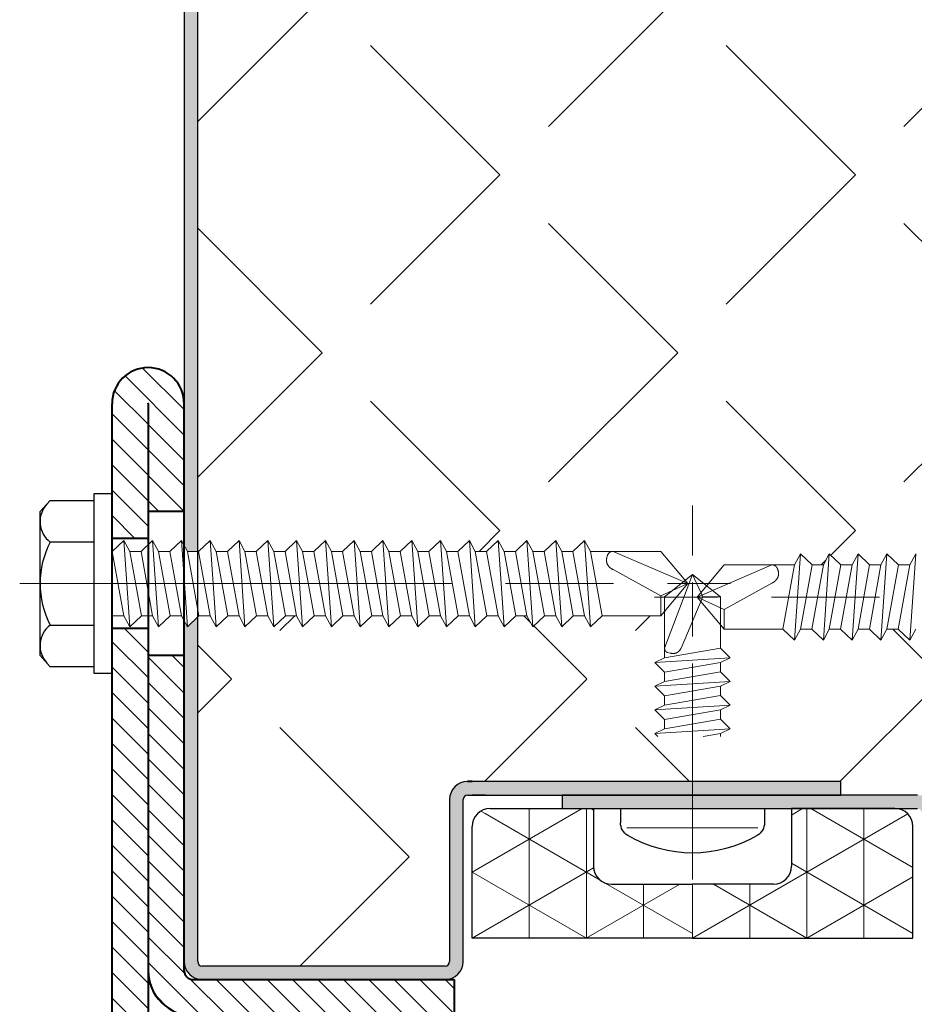
# Model space of a CAD drawing. Units: millimetres. Extents: x -22 to 634, y -35 to 885.
# Drawn here: x 448 to 473, y 201 to 228 of the extents above; entities that cross this region are included whole.
import ezdxf

# ---------------------------------------------------------------- set-up
doc = ezdxf.new("R2010")
doc.units = ezdxf.units.MM
doc.linetypes.add('AM_ISO08W050', pattern=[18, 12, -1.5, 3, -1.5])
doc.linetypes.add('AM_ISO08W050x2', pattern=[9, 6, -0.75, 1.5, -0.75])
for name, color, linetype, lineweight in [('AEL-AM_0', 7, 'Continuous', 40), ('AEL-AM_1', 30, 'Continuous', 30), ('AEL-AM_2', 6, 'Continuous', 20), ('AEL-AM_7', 4, 'AM_ISO08W050', 18), ('AM_1', 30, 'Continuous', 30), ('AM_2', 6, 'Continuous', 20), ('AM_7', 4, 'AM_ISO08W050', 18), ('AM_8', 1, 'Continuous', 15), ('Arêtes visibles(ISO_MALERBA)', 7, 'Continuous', 40)]:
    doc.layers.add(name, color=color, linetype=linetype, lineweight=lineweight)

# ---------------------------------------------------------------- blocks, each defined once
blk = doc.blocks.new('JONCTION611SL')
at = {"layer": 'AM_8'}
h = blk.add_hatch(dxfattribs=at)
h.set_pattern_fill('_U', color=256, angle=45, style=0, pattern_type=0)
h.set_pattern_definition([(45, (-21.5, 17.01), (-0.707107, 0.707107), [])])
h.paths.add_polyline_path([(19.50125, 19.01), (-21.5, 19.01), (-21.5, 17.01), (19.50125, 17.01)])
h = blk.add_hatch(dxfattribs=at)
h.set_pattern_fill('_U', color=256, angle=45, style=0, pattern_type=0)
h.set_pattern_definition([(45, (24.5013, 15), (-0.70711, 0.70711), [])])
edge = h.paths.add_edge_path()
edge.add_line((31.995, 19.01), (24.50125, 19.01))
edge.add_line((24.50125, 19.01), (24.50125, 17.01))
edge.add_line((24.50125, 17.01), (31.995, 17.01))
edge.add_arc((31.995, 17.005), 0.005, -90, 90, ccw=False)
edge.add_line((31.995, 17), (26.00125, 17))
edge.add_line((26.00125, 17), (26.00125, 15))
edge.add_line((26.00125, 15), (31.995, 15))
edge.add_arc((31.995, 17.005), 2.005, 270, 450)
h = blk.add_hatch(dxfattribs=at)
h.set_pattern_fill('_U', color=256, angle=45, style=0, pattern_type=0)
h.set_pattern_definition([(45, (-2, 0), (-0.707107, 0.707107), [])])
edge = h.paths.add_edge_path()
edge.add_line((0.5, 15), (18.00125, 15))
edge.add_line((18.00125, 15), (18.00125, 17))
edge.add_line((18.00125, 17), (0.5, 17))
edge.add_arc((0.5, 14.5), 2.5, 90, 180)
edge.add_line((-2, 14.5), (-2, 0))
edge.add_line((-2, 0), (0, 0))
edge.add_line((0, 0), (0, 14.5))
edge.add_arc((0.5, 14.5), 0.5, 90, 180, ccw=False)
at = {"layer": 'AM_7', "linetype": 'AM_ISO08W050x2'}
blk.add_line((22, 21.015), (22.005, 12.995), dxfattribs=at)
at = {"layer": 'Arêtes visibles(ISO_MALERBA)'}
for p, q in [((-33.995, 19.01), (31.995, 19.01)), ((19.50125, 17.01), (19.50125, 19.01)), ((24.50125, 17.01), (24.50125, 19.01)), ((31.995, 17.01), (-33.995, 17.01)), ((31.995, 17), (0.5, 17)), ((18.00125, 15), (18.00125, 17)), ((26.00125, 15), (26.00125, 17)), ((0.5, 15), (31.995, 15)), ((0, 14.5), (0, 0)), ((0, 0), (-2, 0))]:
    blk.add_line(p, q, dxfattribs=at)
for centre, radius, start, end in [((31.995, 17.005), 2.005, 270, 90), ((0.5, 14.5), 2.5, 90, 180), ((31.995, 17.005), 0.005, 270, 90), ((0.5, 14.5), 0.5, 90, 180)]:
    blk.add_arc(centre, radius, start, end, dxfattribs=at)
blk = doc.blocks.new('AUTO_TB_4.2X13-2')
at = {"layer": 'AEL-AM_1', "linetype": 'Continuous'}
for p, q in [((-4, 0), (-4, -0.788)), ((4, 0), (4, -0.788))]:
    blk.add_line(p, q, dxfattribs=at)
for centre, radius, start, end in [((-3.177, -0.788), 0.823, 180, 238.9518), ((3.177, -0.788), 0.823, 301.0482, 0), ((0, 4.672), 7.141, 239.7093, 300.2907)]:
    blk.add_arc(centre, radius, start, end, dxfattribs=at)
at = {"layer": 'AEL-AM_2', "linetype": 'Continuous'}
for p, q in [((-1.55, 11.766), (0, 13)), ((0, 13), (-0.567, 11.766)), ((0, 13), (1.55, 11.766)), ((0, 13), (1.55, 8.919)), ((-1.55, 8.913), (-1.55, 11.766)), ((-0.567, 11.766), (-1.55, 11.766)), ((-0.567, 11.766), (0.637, 8.919)), ((1.55, 11.766), (1.55, 8.631)), ((-1.55, 8.913), (-2.1, 8.384)), ((1.55, 8.384), (-1.55, 8.913)), ((-2.1, 8.384), (-1.55, 8.112)), ((2.1, 8.112), (-2.1, 8.384)), ((1.55, 8.631), (1.55, 8.384)), ((2.1, 8.112), (1.55, 8.384)), ((-1.55, 8.112), (-1.55, 7.597)), ((1.55, 7.583), (-1.55, 8.112)), ((1.55, 7.583), (2.1, 8.112)), ((-1.55, 7.597), (-2.1, 7.068)), ((1.55, 7.068), (-1.55, 7.597)), ((1.55, 7.068), (1.55, 7.583)), ((2.1, 6.796), (-2.1, 7.068)), ((-2.1, 7.068), (-1.55, 6.796)), ((1.55, 6.266), (-1.55, 6.796)), ((-1.55, 6.796), (-1.55, 6.281)), ((2.1, 6.796), (1.55, 7.068)), ((1.55, 6.266), (2.1, 6.796)), ((-1.55, 6.281), (-2.1, 5.752)), ((1.55, 5.752), (-1.55, 6.281)), ((1.55, 5.752), (1.55, 6.266)), ((-2.1, 5.752), (-1.55, 5.479)), ((2.1, 5.479), (-2.1, 5.752)), ((1.55, 4.95), (-1.55, 5.479)), ((-1.55, 5.479), (-1.55, 4.964)), ((2.1, 5.479), (1.55, 5.752)), ((1.55, 4.95), (2.1, 5.479)), ((-1.55, 4.964), (-2.1, 4.435)), ((1.55, 4.435), (-1.55, 4.964)), ((1.55, 4.435), (1.55, 4.95)), ((2.1, 4.163), (-2.1, 4.435)), ((-2.1, 4.435), (-1.55, 4.163)), ((2.1, 4.163), (1.55, 4.435)), ((-1.55, 4.163), (-1.55, 4)), ((-0.595, 4), (-1.55, 4.163)), ((1.931, 4), (2.1, 4.163)), ((-3.621, -1.079), (3.651, -1.079))]:
    blk.add_line(p, q, dxfattribs=at)
blk.add_lwpolyline([(1.55, 8.919), (1.55, 8.906), (1.55, 8.892), (1.549, 8.879), (1.548, 8.867), (1.546, 8.854), (1.543, 8.842), (1.54, 8.831), (1.536, 8.82), (1.532, 8.809), (1.527, 8.798), (1.522, 8.788), (1.517, 8.778), (1.511, 8.769), (1.504, 8.76), (1.497, 8.751), (1.49, 8.742), (1.482, 8.734), (1.474, 8.726), (1.466, 8.719), (1.457, 8.712), (1.448, 8.705), (1.439, 8.698), (1.429, 8.692), (1.42, 8.686), (1.409, 8.68), (1.245, 8.643), (1.245, 8.643), (1.245, 8.643), (1.245, 8.643), (1.245, 8.643), (1.245, 8.643), (1.245, 8.643), (1.245, 8.643), (1.233, 8.64), (1.21, 8.633), (1.199, 8.63), (1.187, 8.627), (1.175, 8.625), (1.163, 8.623), (1.152, 8.621), (1.14, 8.619), (1.128, 8.618), (1.117, 8.616), (1.105, 8.615), (1.093, 8.615), (1.081, 8.614), (1.07, 8.614), (1.058, 8.614), (1.046, 8.614), (1.035, 8.615), (1.023, 8.616), (1.012, 8.617), (1, 8.619), (0.989, 8.621), (0.978, 8.623), (0.966, 8.626), (0.955, 8.628), (0.944, 8.632), (0.933, 8.635), (0.922, 8.639), (0.911, 8.643), (0.901, 8.648), (0.89, 8.652), (0.88, 8.657), (0.869, 8.663), (0.859, 8.668), (0.849, 8.674), (0.839, 8.681), (0.829, 8.687), (0.819, 8.694), (0.81, 8.701), (0.8, 8.708), (0.791, 8.715), (0.782, 8.723), (0.773, 8.731), (0.764, 8.739), (0.756, 8.747), (0.747, 8.755), (0.739, 8.764), (0.731, 8.773), (0.723, 8.782), (0.716, 8.791), (0.708, 8.8), (0.701, 8.809), (0.694, 8.819), (0.687, 8.828), (0.681, 8.838), (0.674, 8.848), (0.668, 8.858), (0.663, 8.868), (0.657, 8.878), (0.652, 8.888), (0.647, 8.899), (0.642, 8.909), (0.637, 8.919), (0.637, 8.919)], dxfattribs=at)
at = {"layer": 'AEL-AM_7'}
blk.add_line((0, -3.944), (0, 16.847), dxfattribs=at)

msp = doc.modelspace()

# ---------------------------------------------------------------- hatches: boundary and pattern name
at = {"layer": 'AM_8'}
msp.add_hatch(color=256, dxfattribs=at).paths.add_polyline_path([(452.28707, 254.12851), (452.28707, 213.37468), (452.37684, 213.20924), (452.66207, 213.20924), (452.66207, 254.12851)])
h = msp.add_hatch(dxfattribs=at)
h.set_pattern_fill('ANGLE', color=256, angle=135, style=0)
h.set_pattern_definition([(135, (-32.858, 6.341), (-4.93914, -4.93914), [5.08, -1.905]), (225, (-32.858, 6.341), (4.93914, -4.93914), [5.08, -1.905])])
h.paths.add_polyline_path([(452.66207, 254.12851), (452.66207, 213.20924), (452.68973, 213.20924), (453.01133, 213.51424), (453.17684, 213.20924), (453.48973, 213.20924), (453.81133, 213.51424), (453.97684, 213.20924), (454.28973, 213.20924), (454.61133, 213.51424), (454.77684, 213.20924), (455.08973, 213.20924), (455.41133, 213.51424), (455.57684, 213.20924), (455.88973, 213.20924), (456.21133, 213.51424), (456.37684, 213.20924), (456.68973, 213.20924), (457.01133, 213.51424), (457.17684, 213.20924), (457.48973, 213.20924), (457.81133, 213.51424), (457.97684, 213.20924), (458.28973, 213.20924), (458.61133, 213.51424), (458.77684, 213.20924), (459.08973, 213.20924), (459.41133, 213.51424), (459.57684, 213.20924), (459.88973, 213.20924), (460.21133, 213.51424), (460.37684, 213.20924), (460.68973, 213.20924), (461.01133, 213.51424), (461.17684, 213.20924), (461.48973, 213.20924), (461.81133, 213.51424), (461.97684, 213.20924), (462.28973, 213.20924), (462.61133, 213.51424), (462.77684, 213.20924), (463.08973, 213.20924), (463.41133, 213.51424), (463.57684, 213.20924), (464.191, 213.20924), (464.19893, 213.20942), (464.20728, 213.20924), (465.53207, 213.20924), (466.20874, 212.40174), (466.41207, 212.56362), (466.80419, 212.25142), (467.29207, 212.83362), (468.61685, 212.83362), (468.6252, 212.8338), (468.63313, 212.83362), (469.24729, 212.83362), (469.4128, 213.13862), (469.7344, 212.83362), (470.04729, 212.83362), (470.2128, 213.13862), (470.5344, 212.83362), (470.84729, 212.83362), (471.0128, 213.13862), (471.3344, 212.83362), (471.64729, 212.83362), (471.8128, 213.13862), (472.1344, 212.83362), (472.44729, 212.83362), (472.6128, 213.13862), (472.9344, 212.83362), (473.24729, 212.83362), (473.4128, 213.13862), (473.7344, 212.83362), (474.04729, 212.83362), (474.2128, 213.13862), (474.5344, 212.83362), (474.84729, 212.83362), (475.0128, 213.13862), (475.3344, 212.83362), (475.64729, 212.83362), (475.8128, 213.13862), (476.1344, 212.83362), (476.44729, 212.83362), (476.6128, 213.13862), (476.9344, 212.83362), (477.24729, 212.83362), (477.4128, 213.13862), (477.7344, 212.83362), (478.04729, 212.83362), (478.2128, 213.13862), (478.5344, 212.83362), (478.84729, 212.83362), (479.0128, 213.13862), (479.3344, 212.83362), (479.64729, 212.83362), (479.8128, 213.13862), (480.1344, 212.83362), (480.16207, 212.83362), (480.16207, 254.12851)])
h = msp.add_hatch(dxfattribs=at)
h.set_pattern_fill('ANGLE', color=256, angle=135, style=0)
h.set_pattern_definition([(135, (740.067, -1262.205), (-4.93914, -4.93914), [5.08, -1.905]), (225, (740.067, -1262.205), (4.93914, -4.93914), [5.08, -1.905])])
edge = h.paths.add_edge_path()
edge.add_line((467.46207, 208.28126), (465.36207, 208.1451))
edge.add_line((465.36207, 208.1451), (465.63707, 208.28126))
edge.add_line((465.63707, 208.28126), (465.63707, 208.53868))
edge.add_line((465.63707, 208.53868), (465.36207, 208.80326))
edge.add_line((465.36207, 208.80326), (465.63707, 208.93943))
edge.add_line((465.63707, 208.93943), (465.63707, 209.19684))
edge.add_line((465.63707, 209.19684), (465.36207, 209.46143))
edge.add_line((465.36207, 209.46143), (465.63707, 209.59759))
edge.add_line((465.63707, 209.59759), (465.63707, 209.855))
edge.add_line((465.63707, 209.855), (465.36207, 210.11959))
edge.add_line((465.36207, 210.11959), (465.63707, 210.25575))
edge.add_line((465.63707, 210.25575), (465.63707, 210.50991))
edge.add_line((465.63707, 210.50991), (465.63692, 210.51643))
edge.add_line((465.63692, 210.51643), (465.63707, 210.52331))
edge.add_line((465.63707, 210.52331), (465.63707, 211.54454))
edge.add_line((465.63707, 211.54454), (465.53207, 211.41924))
edge.add_line((465.53207, 211.41924), (463.89844, 211.41924))
edge.add_line((463.89844, 211.41924), (463.57684, 211.11424))
edge.add_line((463.57684, 211.11424), (463.41133, 211.41924))
edge.add_line((463.41133, 211.41924), (463.09844, 211.41924))
edge.add_line((463.09844, 211.41924), (462.77684, 211.11424))
edge.add_line((462.77684, 211.11424), (462.61133, 211.41924))
edge.add_line((462.61133, 211.41924), (462.29844, 211.41924))
edge.add_line((462.29844, 211.41924), (461.97684, 211.11424))
edge.add_line((461.97684, 211.11424), (461.81133, 211.41924))
edge.add_line((461.81133, 211.41924), (461.49844, 211.41924))
edge.add_line((461.49844, 211.41924), (461.17684, 211.11424))
edge.add_line((461.17684, 211.11424), (461.01133, 211.41924))
edge.add_line((461.01133, 211.41924), (460.69844, 211.41924))
edge.add_line((460.69844, 211.41924), (460.37684, 211.11424))
edge.add_line((460.37684, 211.11424), (460.21133, 211.41924))
edge.add_line((460.21133, 211.41924), (459.89844, 211.41924))
edge.add_line((459.89844, 211.41924), (459.57684, 211.11424))
edge.add_line((459.57684, 211.11424), (459.41133, 211.41924))
edge.add_line((459.41133, 211.41924), (459.09844, 211.41924))
edge.add_line((459.09844, 211.41924), (458.77684, 211.11424))
edge.add_line((458.77684, 211.11424), (458.61133, 211.41924))
edge.add_line((458.61133, 211.41924), (458.29844, 211.41924))
edge.add_line((458.29844, 211.41924), (457.97684, 211.11424))
edge.add_line((457.97684, 211.11424), (457.81133, 211.41924))
edge.add_line((457.81133, 211.41924), (457.49844, 211.41924))
edge.add_line((457.49844, 211.41924), (457.17684, 211.11424))
edge.add_line((457.17684, 211.11424), (457.01133, 211.41924))
edge.add_line((457.01133, 211.41924), (456.69844, 211.41924))
edge.add_line((456.69844, 211.41924), (456.37684, 211.11424))
edge.add_line((456.37684, 211.11424), (456.21133, 211.41924))
edge.add_line((456.21133, 211.41924), (455.89844, 211.41924))
edge.add_line((455.89844, 211.41924), (455.57684, 211.11424))
edge.add_line((455.57684, 211.11424), (455.41133, 211.41924))
edge.add_line((455.41133, 211.41924), (455.09844, 211.41924))
edge.add_line((455.09844, 211.41924), (454.77684, 211.11424))
edge.add_line((454.77684, 211.11424), (454.61133, 211.41924))
edge.add_line((454.61133, 211.41924), (454.29844, 211.41924))
edge.add_line((454.29844, 211.41924), (453.97684, 211.11424))
edge.add_line((453.97684, 211.11424), (453.81133, 211.41924))
edge.add_line((453.81133, 211.41924), (453.49844, 211.41924))
edge.add_line((453.49844, 211.41924), (453.17684, 211.11424))
edge.add_line((453.17684, 211.11424), (453.01133, 211.41924))
edge.add_line((453.01133, 211.41924), (452.69844, 211.41924))
edge.add_line((452.69844, 211.41924), (452.66207, 211.38474))
edge.add_line((452.66207, 211.38474), (452.66207, 201.81362))
edge.add_arc((452.78707, 201.81362), 0.125, 180, 270)
edge.add_line((452.78707, 201.68862), (459.53707, 201.68862))
edge.add_arc((459.53707, 201.81362), 0.125, 270, 360)
edge.add_line((459.66207, 201.81362), (459.66207, 206.31362))
edge.add_arc((460.16207, 206.31362), 0.5, 90, 180, ccw=False)
edge.add_line((460.16207, 206.81362), (460.28707, 206.81362))
edge.add_line((460.28707, 206.81362), (470.53707, 206.81362))
edge.add_line((470.53707, 206.81362), (470.53707, 206.43862))
edge.add_line((470.53707, 206.43862), (472.66207, 206.43862))
edge.add_arc((472.66207, 205.93862), 0.5, 0, 90, ccw=False)
edge.add_line((473.16207, 205.93862), (473.16207, 201.43862))
edge.add_arc((473.28707, 201.43862), 0.125, 180, 270)
edge.add_line((473.28707, 201.31362), (480.03707, 201.31362))
edge.add_arc((480.03707, 201.43862), 0.125, 270, 360)
edge.add_line((480.16207, 201.43862), (480.16207, 211.00912))
edge.add_line((480.16207, 211.00912), (480.12569, 211.04362))
edge.add_line((480.12569, 211.04362), (479.8128, 211.04362))
edge.add_line((479.8128, 211.04362), (479.64729, 210.73862))
edge.add_line((479.64729, 210.73862), (479.32569, 211.04362))
edge.add_line((479.32569, 211.04362), (479.0128, 211.04362))
edge.add_line((479.0128, 211.04362), (478.84729, 210.73862))
edge.add_line((478.84729, 210.73862), (478.52569, 211.04362))
edge.add_line((478.52569, 211.04362), (478.2128, 211.04362))
edge.add_line((478.2128, 211.04362), (478.04729, 210.73862))
edge.add_line((478.04729, 210.73862), (477.72569, 211.04362))
edge.add_line((477.72569, 211.04362), (477.4128, 211.04362))
edge.add_line((477.4128, 211.04362), (477.24729, 210.73862))
edge.add_line((477.24729, 210.73862), (476.92569, 211.04362))
edge.add_line((476.92569, 211.04362), (476.6128, 211.04362))
edge.add_line((476.6128, 211.04362), (476.44729, 210.73862))
edge.add_line((476.44729, 210.73862), (476.12569, 211.04362))
edge.add_line((476.12569, 211.04362), (475.8128, 211.04362))
edge.add_line((475.8128, 211.04362), (475.64729, 210.73862))
edge.add_line((475.64729, 210.73862), (475.32569, 211.04362))
edge.add_line((475.32569, 211.04362), (475.0128, 211.04362))
edge.add_line((475.0128, 211.04362), (474.84729, 210.73862))
edge.add_line((474.84729, 210.73862), (474.52569, 211.04362))
edge.add_line((474.52569, 211.04362), (474.2128, 211.04362))
edge.add_line((474.2128, 211.04362), (474.04729, 210.73862))
edge.add_line((474.04729, 210.73862), (473.72569, 211.04362))
edge.add_line((473.72569, 211.04362), (473.4128, 211.04362))
edge.add_line((473.4128, 211.04362), (473.24729, 210.73862))
edge.add_line((473.24729, 210.73862), (472.92569, 211.04362))
edge.add_line((472.92569, 211.04362), (472.6128, 211.04362))
edge.add_line((472.6128, 211.04362), (472.44729, 210.73862))
edge.add_line((472.44729, 210.73862), (472.12569, 211.04362))
edge.add_line((472.12569, 211.04362), (471.8128, 211.04362))
edge.add_line((471.8128, 211.04362), (471.64729, 210.73862))
edge.add_line((471.64729, 210.73862), (471.32569, 211.04362))
edge.add_line((471.32569, 211.04362), (471.0128, 211.04362))
edge.add_line((471.0128, 211.04362), (470.84729, 210.73862))
edge.add_line((470.84729, 210.73862), (470.52569, 211.04362))
edge.add_line((470.52569, 211.04362), (470.2128, 211.04362))
edge.add_line((470.2128, 211.04362), (470.04729, 210.73862))
edge.add_line((470.04729, 210.73862), (469.72569, 211.04362))
edge.add_line((469.72569, 211.04362), (469.4128, 211.04362))
edge.add_line((469.4128, 211.04362), (469.24729, 210.73862))
edge.add_line((469.24729, 210.73862), (468.92569, 211.04362))
edge.add_line((468.92569, 211.04362), (467.29207, 211.04362))
edge.add_line((467.29207, 211.04362), (467.18707, 211.16892))
edge.add_line((467.18707, 211.16892), (467.18707, 210.52033))
edge.add_line((467.18707, 210.52033), (467.46207, 210.25575))
edge.add_line((467.46207, 210.25575), (467.18707, 210.11959))
edge.add_line((467.18707, 210.11959), (467.18707, 209.86217))
edge.add_line((467.18707, 209.86217), (467.46207, 209.59759))
edge.add_line((467.46207, 209.59759), (467.18707, 209.46143))
edge.add_line((467.18707, 209.46143), (467.18707, 209.20401))
edge.add_line((467.18707, 209.20401), (467.46207, 208.93943))
edge.add_line((467.46207, 208.93943), (467.18707, 208.80326))
edge.add_line((467.18707, 208.80326), (467.18707, 208.54585))
edge.add_line((467.18707, 208.54585), (467.46207, 208.28126))
h = msp.add_hatch(color=256, dxfattribs=at)
edge = h.paths.add_edge_path()
edge.add_arc((460.16207, 206.31362), 0.5, 90, 180)
edge.add_line((459.66207, 206.31362), (459.66207, 201.81362))
edge.add_arc((459.53707, 201.81362), 0.125, -90, 0, ccw=False)
edge.add_line((459.53707, 201.68862), (452.78707, 201.68862))
edge.add_arc((452.78707, 201.81362), 0.125, 180, 270, ccw=False)
edge.add_line((452.66207, 201.81362), (452.66207, 211.38474))
edge.add_line((452.66207, 211.38474), (452.37684, 211.11424))
edge.add_line((452.37684, 211.11424), (452.28707, 211.27968))
edge.add_line((452.28707, 211.27968), (452.28707, 201.81362))
edge.add_arc((452.78707, 201.81362), 0.5, 180, 270)
edge.add_line((452.78707, 201.31362), (459.53707, 201.31362))
edge.add_arc((459.53707, 201.81362), 0.5, 270, 360)
edge.add_line((460.03707, 201.81362), (460.03707, 206.31362))
edge.add_arc((460.16207, 206.31362), 0.125, 90, 180, ccw=False)
edge.add_line((460.16207, 206.43862), (462.78707, 206.43862))
edge.add_line((462.78707, 206.43862), (462.78707, 206.43862))
edge.add_line((462.78707, 206.43862), (470.53707, 206.43862))
edge.add_line((470.53707, 206.43862), (470.53707, 206.81362))
edge.add_line((470.53707, 206.81362), (460.28707, 206.81362))
edge.add_line((460.28707, 206.81362), (460.16207, 206.81362))
h = msp.add_hatch(color=256, dxfattribs=at)
edge = h.paths.add_edge_path()
edge.add_line((480.44729, 210.73862), (480.16207, 211.00912))
edge.add_line((480.16207, 211.00912), (480.16207, 201.43862))
edge.add_arc((480.03707, 201.43862), 0.125, -90, 0, ccw=False)
edge.add_line((480.03707, 201.31362), (473.28707, 201.31362))
edge.add_arc((473.28707, 201.43862), 0.125, 180, 270, ccw=False)
edge.add_line((473.16207, 201.43862), (473.16207, 205.93862))
edge.add_arc((472.66207, 205.93862), 0.5, 0, 90)
edge.add_line((472.66207, 206.43862), (470.53707, 206.43862))
edge.add_line((470.53707, 206.43862), (470.53707, 206.43862))
edge.add_line((470.53707, 206.43862), (462.78707, 206.43862))
edge.add_line((462.78707, 206.43862), (462.78707, 206.06362))
edge.add_line((462.78707, 206.06362), (463.66207, 206.06362))
edge.add_line((463.66207, 206.06362), (472.66207, 206.06362))
edge.add_arc((472.66207, 205.93862), 0.125, 0, 90, ccw=False)
edge.add_line((472.78707, 205.93862), (472.78707, 201.43862))
edge.add_arc((473.28707, 201.43862), 0.5, 180, 270)
edge.add_line((473.28707, 200.93862), (480.03707, 200.93862))
edge.add_arc((480.03707, 201.43862), 0.5, 270, 360)
edge.add_line((480.53707, 201.43862), (480.53707, 210.90405))
edge.add_line((480.53707, 210.90405), (480.44729, 210.73862))
h = msp.add_hatch(dxfattribs=at)
h.set_pattern_fill('NET3', color=256, scale=0.25, angle=270, style=0)
h.set_pattern_definition([(90, (460.287, 202.4636), (1.5875, -7e-16), []), (30, (460.287, 202.4636), (0.79375, -1.3748), []), (330, (460.287, 202.4636), (-0.79375, -1.3748), [])])
edge = h.paths.add_edge_path()
edge.add_line((460.28707, 202.46362), (460.28707, 205.56362))
edge.add_ellipse((460.78707, 205.56362), major_axis=(-0.35355, 0.35355), ratio=1, start_angle=315, end_angle=405, ccw=False)
edge.add_line((460.78707, 206.06362), (463.66207, 206.06362))
edge.add_line((463.66207, 206.06362), (463.66207, 204.46362))
edge.add_ellipse((464.16207, 204.46362), major_axis=(-0.35355, -0.35355), ratio=1, start_angle=-45, end_angle=45)
edge.add_line((464.16207, 203.96362), (466.41207, 203.96362))
edge.add_line((466.41207, 203.96362), (466.41207, 202.46362))
edge.add_line((466.41207, 202.46362), (460.28707, 202.46362))
h = msp.add_hatch(dxfattribs=at)
h.set_pattern_fill('NET3', color=256, scale=0.25, angle=270, style=0)
h.set_pattern_definition([(90, (466.412, 202.4636), (1.5875, -7e-16), []), (30, (466.412, 202.4636), (0.79375, -1.3748), []), (330, (466.412, 202.4636), (-0.79375, -1.3748), [])])
edge = h.paths.add_edge_path()
edge.add_line((472.53707, 202.46362), (466.41207, 202.46362))
edge.add_line((466.41207, 202.46362), (466.41207, 203.96362))
edge.add_line((466.41207, 203.96362), (468.66207, 203.96362))
edge.add_ellipse((468.66207, 204.46362), major_axis=(-0.35355, 0.35355), ratio=1, start_angle=135, end_angle=225)
edge.add_line((469.16207, 204.46362), (469.16207, 206.06362))
edge.add_line((469.16207, 206.06362), (472.03707, 206.06362))
edge.add_ellipse((472.03707, 205.56362), major_axis=(-0.35355, -0.35355), ratio=1, start_angle=135, end_angle=225, ccw=False)
edge.add_line((472.53707, 205.56362), (472.53707, 202.46362))

# ---------------------------------------------------------------- linework, layer by layer
at = {"layer": 'AEL-AM_0'}
msp.add_lwpolyline([(460.28707, 206.81362), (460.16207, 206.81362)], dxfattribs=at)
at = {"layer": 'AEL-AM_1'}
for p, q in [((452.28707, 254.12851), (452.28707, 201.81362)), ((452.66207, 201.81362), (452.66207, 254.12851)), ((470.53707, 206.81362), (460.16207, 206.81362)), ((470.53707, 206.43862), (470.53707, 206.81362)), ((459.66207, 206.31362), (459.66207, 201.81362)), ((460.03707, 201.81362), (460.03707, 206.31362)), ((460.16207, 206.43862), (470.53707, 206.43862)), ((472.66207, 206.43862), (462.78707, 206.43862)), ((462.78707, 206.43862), (462.78707, 206.06362)), ((462.78707, 206.06362), (472.66207, 206.06362)), ((459.53707, 201.68862), (452.78707, 201.68862)), ((452.78707, 201.31362), (459.53707, 201.31362))]:
    msp.add_line(p, q, dxfattribs=at)
msp.add_lwpolyline([(460.66207, 206.43862), (460.28707, 206.43862)], dxfattribs=at)
for centre, radius, start, end in [((460.16207, 206.31362), 0.5, 90, 180), ((460.16207, 206.31362), 0.125, 90, 180), ((452.78707, 201.81362), 0.5, 180, 270), ((452.78707, 201.81362), 0.125, 180, 270), ((459.53707, 201.81362), 0.125, 270, 0), ((459.53707, 201.81362), 0.5, 270, 0)]:
    msp.add_arc(centre, radius, start, end, dxfattribs=at)
at = {"layer": 'AEL-AM_7'}
for p, q in [((447.71666, 212.31424), (467.46969, 212.31424)), ((485.10747, 211.93862), (465.35444, 211.93862))]:
    msp.add_line(p, q, dxfattribs=at)
at = {"layer": 'AM_1', "linetype": 'Continuous'}
for p, q in [((449.78207, 214.81424), (450.28207, 214.81424)), ((449.78207, 209.81424), (449.78207, 214.81424)), ((450.28207, 209.81424), (450.28207, 214.81424)), ((448.28207, 214.31424), (448.56461, 214.62364)), ((448.56461, 214.62364), (449.78207, 214.62364)), ((448.28207, 210.31424), (448.28207, 214.31424)), ((449.78207, 213.46894), (448.56461, 213.46894)), ((448.56461, 211.15954), (449.78207, 211.15954)), ((448.56461, 210.00484), (448.28207, 210.31424)), ((449.78207, 210.00484), (448.56461, 210.00484)), ((450.28207, 209.81424), (449.78207, 209.81424))]:
    msp.add_line(p, q, dxfattribs=at)
at = {"layer": 'AM_1'}
for p, q in [((460.78707, 206.06362), (463.66207, 206.06362)), ((463.66207, 206.06362), (463.66207, 204.46362)), ((472.03707, 206.06362), (469.16207, 206.06362)), ((469.16207, 206.06362), (469.16207, 204.46362)), ((460.28707, 202.46362), (460.28707, 205.56362)), ((472.53707, 202.46362), (472.53707, 205.56362)), ((464.16207, 203.96362), (466.41207, 203.96362)), ((468.66207, 203.96362), (466.41207, 203.96362)), ((466.41207, 202.46362), (460.28707, 202.46362)), ((466.41207, 202.46362), (472.53707, 202.46362))]:
    msp.add_line(p, q, dxfattribs=at)
at = {"layer": 'AM_1', "linetype": 'Continuous'}
for centre, radius, start, end in [((448.99543, 214.03753), 0.71337, 137.597472, 232.848426), ((450.78283, 212.31424), 2.50076, 152.500598, 207.499402), ((448.99543, 210.59096), 0.71337, 127.151574, 222.402528)]:
    msp.add_arc(centre, radius, start, end, dxfattribs=at)
at = {"layer": 'AM_1'}
for centre, start, end in [((460.78707, 205.56362), 90, 180), ((472.03707, 205.56362), 0, 90), ((464.16207, 204.46362), 180, 270), ((468.66207, 204.46362), 270, 0)]:
    msp.add_arc(centre, 0.5, start, end, dxfattribs=at)
at = {"layer": 'AM_2', "linetype": 'Continuous'}
for p, q in [((450.28973, 213.20924), (450.61133, 213.51424)), ((450.61133, 213.51424), (450.77684, 211.11424)), ((450.61133, 213.51424), (450.77684, 213.20924)), ((451.08973, 213.20924), (451.41133, 213.51424)), ((451.41133, 213.51424), (451.57684, 213.20924)), ((451.41133, 213.51424), (451.57684, 211.11424)), ((451.88973, 213.20924), (452.21133, 213.51424)), ((452.21133, 213.51424), (452.37684, 213.20924)), ((452.21133, 213.51424), (452.37684, 211.11424)), ((452.68973, 213.20924), (453.01133, 213.51424)), ((453.01133, 213.51424), (453.17684, 211.11424)), ((453.01133, 213.51424), (453.17684, 213.20924)), ((453.48973, 213.20924), (453.81133, 213.51424)), ((453.81133, 213.51424), (453.97684, 213.20924)), ((453.81133, 213.51424), (453.97684, 211.11424)), ((454.28973, 213.20924), (454.61133, 213.51424)), ((454.61133, 213.51424), (454.77684, 213.20924)), ((454.61133, 213.51424), (454.77684, 211.11424)), ((455.08973, 213.20924), (455.41133, 213.51424)), ((455.41133, 213.51424), (455.57684, 213.20924)), ((455.41133, 213.51424), (455.57684, 211.11424)), ((455.88973, 213.20924), (456.21133, 213.51424)), ((456.21133, 213.51424), (456.37684, 213.20924)), ((456.21133, 213.51424), (456.37684, 211.11424)), ((456.68973, 213.20924), (457.01133, 213.51424)), ((457.01133, 213.51424), (457.17684, 213.20924)), ((457.01133, 213.51424), (457.17684, 211.11424)), ((457.48973, 213.20924), (457.81133, 213.51424)), ((457.81133, 213.51424), (457.97684, 213.20924)), ((457.81133, 213.51424), (457.97684, 211.11424)), ((458.28973, 213.20924), (458.61133, 213.51424)), ((458.61133, 213.51424), (458.77684, 213.20924)), ((458.61133, 213.51424), (458.77684, 211.11424)), ((459.08973, 213.20924), (459.41133, 213.51424)), ((459.41133, 213.51424), (459.57684, 213.20924)), ((459.41133, 213.51424), (459.57684, 211.11424)), ((459.88973, 213.20924), (460.21133, 213.51424)), ((460.21133, 213.51424), (460.37684, 213.20924)), ((460.21133, 213.51424), (460.37684, 211.11424)), ((460.68973, 213.20924), (461.01133, 213.51424)), ((461.01133, 213.51424), (461.17684, 213.20924)), ((461.01133, 213.51424), (461.17684, 211.11424)), ((461.48973, 213.20924), (461.81133, 213.51424)), ((461.81133, 213.51424), (461.97684, 213.20924)), ((461.81133, 213.51424), (461.97684, 211.11424)), ((462.28973, 213.20924), (462.61133, 213.51424)), ((462.61133, 213.51424), (462.77684, 213.20924)), ((462.61133, 213.51424), (462.77684, 211.11424)), ((463.08973, 213.20924), (463.41133, 213.51424)), ((463.41133, 213.51424), (463.57684, 213.20924)), ((463.41133, 213.51424), (463.57684, 211.11424)), ((450.28207, 211.41924), (450.28207, 213.20924)), ((450.61133, 211.41924), (450.28973, 213.20924)), ((450.77684, 213.20924), (451.08973, 213.20924)), ((450.77684, 213.20924), (451.09844, 211.41924)), ((451.08973, 213.20924), (451.41133, 211.41924)), ((451.57684, 213.20924), (451.89844, 211.41924)), ((451.57684, 213.20924), (451.88973, 213.20924)), ((451.88973, 213.20924), (452.21133, 211.41924)), ((452.37684, 213.20924), (452.69844, 211.41924)), ((452.37684, 213.20924), (452.68973, 213.20924)), ((452.68973, 213.20924), (453.01133, 211.41924)), ((453.48973, 213.20924), (453.17684, 213.20924)), ((453.17684, 213.20924), (453.49844, 211.41924)), ((453.48973, 213.20924), (453.81133, 211.41924)), ((454.28973, 213.20924), (453.97684, 213.20924)), ((453.97684, 213.20924), (454.29844, 211.41924)), ((454.28973, 213.20924), (454.61133, 211.41924)), ((455.08973, 213.20924), (454.77684, 213.20924)), ((454.77684, 213.20924), (455.09844, 211.41924)), ((455.08973, 213.20924), (455.41133, 211.41924)), ((455.88973, 213.20924), (455.57684, 213.20924)), ((455.57684, 213.20924), (455.89844, 211.41924)), ((455.88973, 213.20924), (456.21133, 211.41924)), ((456.68973, 213.20924), (456.37684, 213.20924)), ((456.37684, 213.20924), (456.69844, 211.41924)), ((456.68973, 213.20924), (457.01133, 211.41924)), ((457.48973, 213.20924), (457.17684, 213.20924)), ((457.17684, 213.20924), (457.49844, 211.41924)), ((457.48973, 213.20924), (457.81133, 211.41924)), ((458.28973, 213.20924), (457.97684, 213.20924)), ((457.97684, 213.20924), (458.29844, 211.41924)), ((458.28973, 213.20924), (458.61133, 211.41924)), ((459.08973, 213.20924), (458.77684, 213.20924)), ((458.77684, 213.20924), (459.09844, 211.41924)), ((459.08973, 213.20924), (459.41133, 211.41924)), ((459.88973, 213.20924), (459.57684, 213.20924)), ((459.57684, 213.20924), (459.89844, 211.41924)), ((459.88973, 213.20924), (460.21133, 211.41924)), ((460.68973, 213.20924), (460.37684, 213.20924)), ((460.37684, 213.20924), (460.69844, 211.41924)), ((460.68973, 213.20924), (461.01133, 211.41924)), ((461.48973, 213.20924), (461.17684, 213.20924)), ((461.17684, 213.20924), (461.49844, 211.41924)), ((461.48973, 213.20924), (461.81133, 211.41924)), ((462.28973, 213.20924), (461.97684, 213.20924)), ((461.97684, 213.20924), (462.29844, 211.41924)), ((462.28973, 213.20924), (462.61133, 211.41924)), ((463.08973, 213.20924), (462.77684, 213.20924)), ((462.77684, 213.20924), (463.09844, 211.41924)), ((463.08973, 213.20924), (463.41133, 211.41924)), ((465.53207, 213.20924), (463.57684, 213.20924)), ((463.57684, 213.20924), (463.89844, 211.41924)), ((466.28207, 212.31424), (464.20728, 213.20924)), ((466.28207, 212.31424), (465.53207, 213.20924)), ((469.4128, 213.13862), (469.24729, 212.83362)), ((469.4128, 213.13862), (469.24729, 210.73862)), ((469.7344, 212.83362), (469.4128, 213.13862)), ((470.2128, 213.13862), (470.04729, 212.83362)), ((470.2128, 213.13862), (470.04729, 210.73862)), ((470.5344, 212.83362), (470.2128, 213.13862)), ((471.0128, 213.13862), (470.84729, 212.83362)), ((471.0128, 213.13862), (470.84729, 210.73862)), ((471.3344, 212.83362), (471.0128, 213.13862)), ((471.8128, 213.13862), (471.64729, 212.83362)), ((471.8128, 213.13862), (471.64729, 210.73862)), ((472.1344, 212.83362), (471.8128, 213.13862)), ((472.6128, 213.13862), (472.44729, 212.83362)), ((472.6128, 213.13862), (472.44729, 210.73862)), ((466.54207, 211.93862), (468.61685, 212.83362)), ((466.54207, 211.93862), (467.29207, 212.83362)), ((467.29207, 212.83362), (469.24729, 212.83362)), ((469.24729, 212.83362), (468.92569, 211.04362)), ((469.7344, 212.83362), (469.4128, 211.04362)), ((470.04729, 212.83362), (469.72569, 211.04362)), ((469.7344, 212.83362), (470.04729, 212.83362)), ((470.5344, 212.83362), (470.2128, 211.04362)), ((470.84729, 212.83362), (470.52569, 211.04362)), ((470.5344, 212.83362), (470.84729, 212.83362)), ((471.3344, 212.83362), (471.0128, 211.04362)), ((471.64729, 212.83362), (471.32569, 211.04362)), ((471.3344, 212.83362), (471.64729, 212.83362)), ((472.1344, 212.83362), (471.8128, 211.04362)), ((472.44729, 212.83362), (472.12569, 211.04362)), ((472.1344, 212.83362), (472.44729, 212.83362)), ((465.53207, 211.9695), (464.20728, 212.7015)), ((466.28207, 212.31424), (465.53207, 211.9695)), ((465.53207, 211.41924), (466.28207, 212.31424)), ((467.29207, 211.59388), (468.61685, 212.32588)), ((465.53207, 211.9695), (465.53207, 211.41924)), ((466.54207, 211.93862), (467.29207, 211.59388)), ((467.29207, 211.04362), (466.54207, 211.93862)), ((467.29207, 211.59388), (467.29207, 211.04362)), ((450.28207, 211.41924), (450.61133, 211.41924)), ((450.77684, 211.11424), (450.61133, 211.41924)), ((451.09844, 211.41924), (450.77684, 211.11424)), ((451.41133, 211.41924), (451.09844, 211.41924)), ((451.57684, 211.11424), (451.41133, 211.41924)), ((451.89844, 211.41924), (451.57684, 211.11424)), ((452.21133, 211.41924), (451.89844, 211.41924)), ((452.37684, 211.11424), (452.21133, 211.41924)), ((452.69844, 211.41924), (452.37684, 211.11424)), ((453.01133, 211.41924), (452.69844, 211.41924)), ((453.17684, 211.11424), (453.01133, 211.41924)), ((453.49844, 211.41924), (453.17684, 211.11424)), ((453.49844, 211.41924), (453.81133, 211.41924)), ((453.97684, 211.11424), (453.81133, 211.41924)), ((454.29844, 211.41924), (453.97684, 211.11424)), ((454.29844, 211.41924), (454.61133, 211.41924)), ((454.77684, 211.11424), (454.61133, 211.41924)), ((455.09844, 211.41924), (454.77684, 211.11424)), ((455.09844, 211.41924), (455.41133, 211.41924)), ((455.57684, 211.11424), (455.41133, 211.41924)), ((455.89844, 211.41924), (455.57684, 211.11424)), ((455.89844, 211.41924), (456.21133, 211.41924)), ((456.37684, 211.11424), (456.21133, 211.41924)), ((456.69844, 211.41924), (456.37684, 211.11424)), ((456.69844, 211.41924), (457.01133, 211.41924)), ((457.17684, 211.11424), (457.01133, 211.41924)), ((457.49844, 211.41924), (457.17684, 211.11424)), ((457.49844, 211.41924), (457.81133, 211.41924)), ((457.97684, 211.11424), (457.81133, 211.41924)), ((458.29844, 211.41924), (457.97684, 211.11424)), ((458.29844, 211.41924), (458.61133, 211.41924)), ((458.77684, 211.11424), (458.61133, 211.41924)), ((459.09844, 211.41924), (458.77684, 211.11424)), ((459.09844, 211.41924), (459.41133, 211.41924)), ((459.57684, 211.11424), (459.41133, 211.41924)), ((459.89844, 211.41924), (459.57684, 211.11424)), ((459.89844, 211.41924), (460.21133, 211.41924)), ((460.37684, 211.11424), (460.21133, 211.41924)), ((460.69844, 211.41924), (460.37684, 211.11424)), ((460.69844, 211.41924), (461.01133, 211.41924)), ((461.17684, 211.11424), (461.01133, 211.41924)), ((461.49844, 211.41924), (461.17684, 211.11424)), ((461.49844, 211.41924), (461.81133, 211.41924)), ((461.97684, 211.11424), (461.81133, 211.41924)), ((462.29844, 211.41924), (461.97684, 211.11424)), ((462.29844, 211.41924), (462.61133, 211.41924)), ((462.77684, 211.11424), (462.61133, 211.41924)), ((463.09844, 211.41924), (462.77684, 211.11424)), ((463.09844, 211.41924), (463.41133, 211.41924)), ((463.57684, 211.11424), (463.41133, 211.41924)), ((463.89844, 211.41924), (463.57684, 211.11424)), ((463.89844, 211.41924), (465.53207, 211.41924)), ((468.92569, 211.04362), (467.29207, 211.04362)), ((468.92569, 211.04362), (469.24729, 210.73862)), ((469.24729, 210.73862), (469.4128, 211.04362)), ((469.72569, 211.04362), (469.4128, 211.04362)), ((469.72569, 211.04362), (470.04729, 210.73862)), ((470.04729, 210.73862), (470.2128, 211.04362)), ((470.52569, 211.04362), (470.2128, 211.04362)), ((470.52569, 211.04362), (470.84729, 210.73862)), ((470.84729, 210.73862), (471.0128, 211.04362)), ((471.32569, 211.04362), (471.0128, 211.04362)), ((471.32569, 211.04362), (471.64729, 210.73862)), ((471.64729, 210.73862), (471.8128, 211.04362)), ((472.12569, 211.04362), (471.8128, 211.04362)), ((472.12569, 211.04362), (472.44729, 210.73862)), ((472.44729, 210.73862), (472.6128, 211.04362))]:
    msp.add_line(p, q, dxfattribs=at)
for points in [[(464.20728, 213.20924), (464.19893, 213.20942), (464.1908, 213.20924), (464.1829, 213.20869), (464.17522, 213.20779), (464.16776, 213.20655), (464.16052, 213.20497), (464.15349, 213.20308), (464.14668, 213.20086), (464.14009, 213.19834), (464.1337, 213.19552), (464.12752, 213.19241), (464.12155, 213.18903), (464.11579, 213.18537), (464.11023, 213.18145), (464.10487, 213.17728), (464.09971, 213.17286), (464.09475, 213.16822), (464.08998, 213.16334), (464.08541, 213.15825), (464.08102, 213.15296), (464.07682, 213.14747), (464.0728, 213.1418), (464.06896, 213.13596), (464.06529, 213.12997), (464.06179, 213.12382), (464.05845, 213.11754), (464.05527, 213.11114), (464.05226, 213.10462), (464.04939, 213.09799), (464.04667, 213.09128), (464.0441, 213.08448), (464.04167, 213.07762), (464.03938, 213.0707), (464.03722, 213.06373), (464.03328, 213.04969), (464.03151, 213.04264), (464.02988, 213.03556), (464.02838, 213.02847), (464.02703, 213.02136), (464.02582, 213.01424), (464.02475, 213.00711), (464.02384, 212.99998), (464.02308, 212.99285), (464.02248, 212.98572), (464.02204, 212.97859), (464.02176, 212.97148), (464.02165, 212.96438), (464.02171, 212.95729), (464.02195, 212.95022), (464.02236, 212.94318), (464.02294, 212.93616), (464.02372, 212.92918), (464.02467, 212.92222), (464.02582, 212.9153), (464.02716, 212.90843), (464.02869, 212.90159), (464.03042, 212.8948), (464.03235, 212.88806), (464.03449, 212.88138), (464.03683, 212.87475), (464.03936, 212.86818), (464.04208, 212.86167), (464.04499, 212.85522), (464.04807, 212.84885), (464.05134, 212.84254), (464.05477, 212.83631), (464.05837, 212.83016), (464.06213, 212.82409), (464.06605, 212.8181), (464.07012, 212.8122), (464.07433, 212.80639), (464.07869, 212.80066), (464.08318, 212.79504), (464.08781, 212.78951), (464.09256, 212.78409), (464.09744, 212.77876), (464.10244, 212.77355), (464.10755, 212.76845), (464.11276, 212.76346), (464.11808, 212.75858), (464.1235, 212.75383), (464.12901, 212.74919), (464.13461, 212.74469), (464.1403, 212.74031), (464.14607, 212.73606), (464.15191, 212.73195), (464.15782, 212.72798), (464.1638, 212.72414), (464.16984, 212.72045), (464.17595, 212.71691), (464.18211, 212.71351), (464.18833, 212.71027), (464.1946, 212.70719), (464.20092, 212.70426), (464.20728, 212.7015), (464.20728, 212.7015)], [(468.61685, 212.83362), (468.6252, 212.8338), (468.63333, 212.83361), (468.64123, 212.83306), (468.64891, 212.83217), (468.65637, 212.83092), (468.66361, 212.82935), (468.67064, 212.82745), (468.67745, 212.82524), (468.68405, 212.82271), (468.69043, 212.8199), (468.69661, 212.81679), (468.70258, 212.8134), (468.70834, 212.80974), (468.7139, 212.80583), (468.71926, 212.80165), (468.72442, 212.79724), (468.72938, 212.79259), (468.73415, 212.78772), (468.73872, 212.78263), (468.74311, 212.77733), (468.74731, 212.77185), (468.75133, 212.76618), (468.75517, 212.76034), (468.75884, 212.75434), (468.76234, 212.7482), (468.76568, 212.74192), (468.76886, 212.73551), (468.77188, 212.72899), (468.77474, 212.72237), (468.77746, 212.71565), (468.78003, 212.70886), (468.78246, 212.70199), (468.78475, 212.69507), (468.78691, 212.6881), (468.79085, 212.67407), (468.79262, 212.66701), (468.79425, 212.65994), (468.79575, 212.65284), (468.7971, 212.64573), (468.79831, 212.63861), (468.79938, 212.63148), (468.80029, 212.62435), (468.80105, 212.61722), (468.80165, 212.61009), (468.80209, 212.60297), (468.80237, 212.59585), (468.80248, 212.58875), (468.80242, 212.58167), (468.80218, 212.5746), (468.80178, 212.56756), (468.80119, 212.56054), (468.80042, 212.55355), (468.79946, 212.5466), (468.79831, 212.53968), (468.79698, 212.5328), (468.79544, 212.52597), (468.79371, 212.51918), (468.79178, 212.51244), (468.78964, 212.50575), (468.7873, 212.49912), (468.78477, 212.49255), (468.78205, 212.48604), (468.77915, 212.4796), (468.77606, 212.47322), (468.7728, 212.46692), (468.76936, 212.46069), (468.76576, 212.45454), (468.762, 212.44847), (468.75808, 212.44248), (468.75402, 212.43657), (468.7498, 212.43076), (468.74544, 212.42504), (468.74095, 212.41941), (468.73632, 212.41389), (468.73157, 212.40846), (468.72669, 212.40314), (468.72169, 212.39792), (468.71659, 212.39282), (468.71137, 212.38783), (468.70605, 212.38296), (468.70063, 212.3782), (468.69512, 212.37357), (468.68952, 212.36906), (468.68383, 212.36468), (468.67807, 212.36044), (468.67223, 212.35633), (468.66631, 212.35235), (468.66034, 212.34852), (468.65429, 212.34483), (468.64819, 212.34128), (468.64202, 212.33789), (468.6358, 212.33465), (468.62953, 212.33156), (468.62321, 212.32864), (468.61685, 212.32588), (468.61685, 212.32588)]]:
    msp.add_lwpolyline(points, dxfattribs=at)

# ---------------------------------------------------------------- block references
at = {"layer": 'AEL-AM_1', "xscale": -0.5, "yscale": 0.5, "zscale": 0.5}
msp.add_blockref('AUTO_TB_4.2X13-2', (466.41207, 206.06362), dxfattribs=at)
at = {"layer": 'AM_2', "xscale": 0.5, "yscale": 0.5, "zscale": 0.5, "rotation": 90}
msp.add_blockref('JONCTION611SL', (459.78707, 201.31362), dxfattribs=at)

doc.saveas('drawing.dxf')
